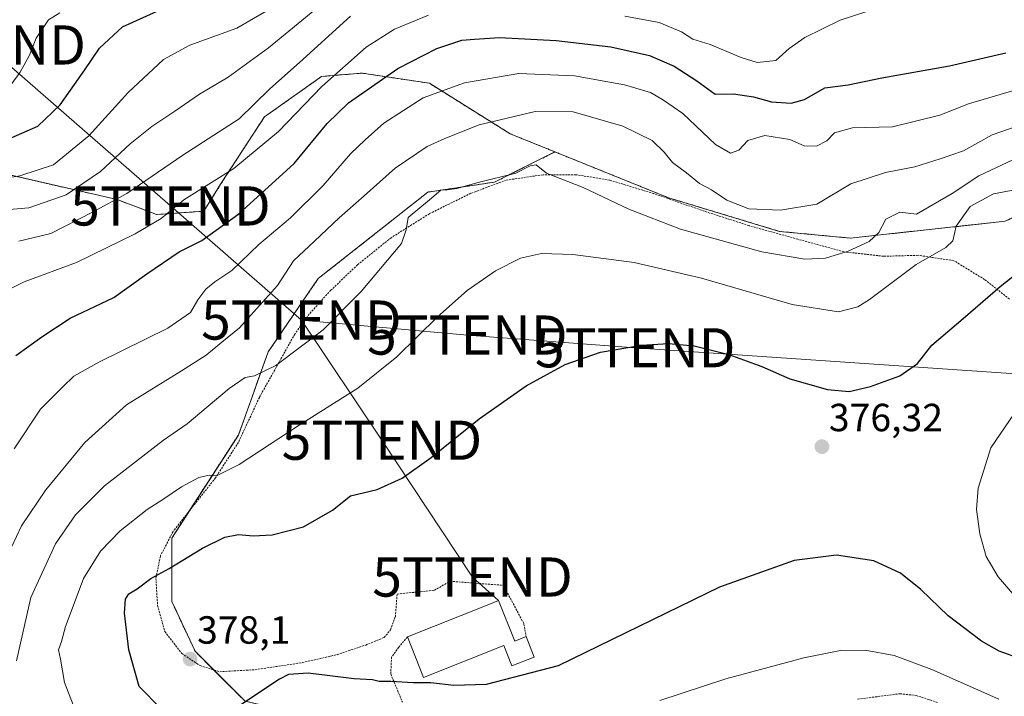
# Model space of a CAD drawing. Units: metres. Extents: x 616732 to 620156, y 4784957 to 4787330.
# Drawn here: x 619170 to 619421, y 4786826 to 4786999 of the extents above; entities that cross this region are included whole.
import ezdxf
from ezdxf.enums import TextEntityAlignment as Align

# ---------------------------------------------------------------- set-up
doc = ezdxf.new("R2010")
doc.units = ezdxf.units.M
doc.header["$MEASUREMENT"] = 0
doc.linetypes.add('TRAZOS', pattern=[0.75, 0.5, -0.25])
doc.layers.get('0').update_dxf_attribs({"lineweight": 5})
for name, color, linetype, lineweight in [('Alambrada', 19, 'TRAZOS', 0), ('Arbolado forestal', 92, 'TRAZOS', 0), ('Arbolado forestal CxS', 92, 'Continuous', 0), ('Carátula', 7, 'Continuous', 5), ('Curva de nivel maestra', 36, 'Continuous', 30), ('Curva de nivel normal', 36, 'Continuous', 0), ('Edificación', 1, 'Continuous', 13), ('Edificación Cxs', 1, 'Continuous', 13), ('Prado', 92, 'Continuous', 0), ('Prado CxS', 92, 'Continuous', 0), ('Punto de cota en terreno', 7, 'Continuous', 0), ('Rótulo de punto de cota en terreno', 19, 'Continuous', 0), ('Tendido', 6, 'Continuous', 0), ('Torre de tendido puntual', 7, 'Continuous', 0)]:
    doc.layers.add(name, color=color, linetype=linetype, lineweight=lineweight)
doc.styles.add('Arial', font='txt', dxfattribs={"height": 0.2})

# ---------------------------------------------------------------- blocks, each defined once
blk = doc.blocks.new('*U201')
at = {"layer": 'Curva de nivel normal', "color": 36, "linetype": 'Continuous', "lineweight": 0}
blk.add_polyline3d([(619249.41, 4787005.08, 335), (619233.31, 4786991.81, 335), (619223.02, 4786984.3, 335), (619215.65, 4786979.96, 335), (619209.39, 4786975.59, 335), (619203.49, 4786971.75, 335), (619197.98, 4786967.26, 335), (619190.41, 4786960.26, 335), (619181.62, 4786954.29, 335), (619172.09, 4786950.93, 335), (619159.09, 4786949.88, 335)], dxfattribs=at)
blk = doc.blocks.new('*U205')
at = {"layer": 'Curva de nivel normal', "color": 36, "linetype": 'Continuous', "lineweight": 0}
blk.add_polyline3d([(619235.34, 4787002.67, 330), (619225.19, 4786996.79, 330), (619213.22, 4786992.48, 330), (619206.48, 4786988.8, 330), (619197.44, 4786980.39, 330), (619187.42, 4786969.29, 330), (619178.34, 4786961.95, 330), (619169.78, 4786959.14, 330), (619152.06, 4786956.12, 330)], dxfattribs=at)
blk = doc.blocks.new('*U225')
at = {"layer": 'Curva de nivel normal', "color": 36, "linetype": 'Continuous', "lineweight": 0}
blk.add_polyline3d([(619254.2, 4786999.9, 340), (619241.25, 4786988.09, 340), (619233.64, 4786981.29, 340), (619225.8, 4786973.69, 340), (619211.42, 4786964.39, 340), (619197.09, 4786954.57, 340), (619188.32, 4786949.82, 340), (619177.71, 4786944.36, 340), (619169.54, 4786942.4, 340)], dxfattribs=at)
blk = doc.blocks.new('*U226')
at = {"layer": 'Curva de nivel normal', "color": 36, "linetype": 'Continuous', "lineweight": 0}
blk.add_polyline3d([(619179.98, 4787000.74, 320), (619177.09, 4786998.98, 320), (619173.92, 4786994.28, 320), (619172.22, 4786989.94, 320), (619169.84, 4786985.61, 320), (619165.92, 4786980.21, 320)], dxfattribs=at)
blk = doc.blocks.new('*U230')
at = {"layer": 'Curva de nivel normal', "color": 36, "linetype": 'Continuous', "lineweight": 0}
for points in [[(619390.06, 4787002.39, 345), (619379.33, 4786998.82, 345), (619370.31, 4786994.46, 345), (619366.24, 4786991.6, 345), (619362.85, 4786988.59, 345), (619358.08, 4786988.07, 345), (619353.98, 4786989.3, 345), (619346.07, 4786992.69, 345), (619341.64, 4786994.04, 345), (619338.8, 4786995.9, 345), (619333.06, 4786998.25, 345), (619324.34, 4786999.88, 345)], [(619274.19, 4787000.15, 345), (619265.45, 4786996.54, 345), (619258.2, 4786991.94, 345), (619246.92, 4786981.93, 345), (619235.88, 4786970.45, 345), (619224.46, 4786961.02, 345), (619211.7, 4786953.01, 345), (619205.85, 4786948.24, 345), (619199.24, 4786944.33, 345), (619184.22, 4786937, 345), (619170.9, 4786932.02, 345), (619164.5, 4786928.87, 345)]]:
    blk.add_polyline3d(points, dxfattribs=at)
blk = doc.blocks.new('*U239')
at = {"layer": 'Curva de nivel normal', "color": 36, "linetype": 'Continuous', "lineweight": 0}
blk.add_polyline3d([(619424.96, 4786900.14, 380), (619417.82, 4786889.7, 380), (619414.56, 4786879.4, 380), (619414.15, 4786873.94, 380), (619414.94, 4786867.7, 380), (619416.61, 4786861.95, 380), (619419.62, 4786856.7, 380), (619423.48, 4786852.34, 380)], dxfattribs=at)
blk = doc.blocks.new('*U259')
at = {"layer": 'Curva de nivel maestra', "color": 36, "linetype": 'Continuous', "lineweight": 30}
blk.add_polyline3d([(619163.41, 4786967.01, 325), (619174.39, 4786971.76, 325), (619180.08, 4786977.22, 325), (619186.42, 4786986.17, 325), (619190.09, 4786991.67, 325), (619196.02, 4786997.14, 325), (619206.55, 4787001.9, 325)], dxfattribs=at)
blk = doc.blocks.new('5PATER')
at = {"layer": 'Carátula', "linetype": 'Continuous', "lineweight": 5}
h = blk.add_hatch(color=250, dxfattribs=at)
edge = h.paths.add_edge_path()
edge.add_ellipse((0, 0.01), major_axis=(-1.33, -1.34), ratio=0.999422, start_angle=0, end_angle=360)
blk = doc.blocks.new('5TTEND')
blk.add_text('5TTEND', height=10).set_placement((0, 0), align=Align.MIDDLE_CENTER)

msp = doc.modelspace()

# ---------------------------------------------------------------- linework, layer by layer
at = {"layer": 'Alambrada', "color": 19, "linetype": 'TRAZOS', "lineweight": 0}
for points in [[(619422.55, 4786927.64, 378.17), (619416.17, 4786932.64, 375.09), (619408.35, 4786937.44, 377.23), (619399.19, 4786938.83, 373.37), (619390.37, 4786938.58, 368.43), (619380.26, 4786939.71, 365.75), (619368.51, 4786942.93, 363.25), (619356.03, 4786946.38, 362.76), (619343.83, 4786950.34, 363.62), (619331.73, 4786954.57, 367.35), (619320.37, 4786958.03, 364.58), (619311.87, 4786959.39, 365.04), (619303.42, 4786959.4, 367.14), (619294.03, 4786958.01, 373.43), (619284.96, 4786954.65, 368.24), (619274.37, 4786949.44, 367.4), (619264.59, 4786943.3, 366.25), (619256.04, 4786936.4, 364.63), (619249.23, 4786929.92, 363.84), (619243.69, 4786923.83, 363.63), (619240.01, 4786918.73, 364.07), (619230.96, 4786902.55, 368.4), (619225.6, 4786891.05, 369.42), (619219.76, 4786882.01, 370.16), (619208.94, 4786868.34, 373.61), (619205.69, 4786862.08, 376.48), (619204.53, 4786856.32, 376.01), (619204.96, 4786849.39, 376.58), (619206.81, 4786842.73, 377.8), (619211.16, 4786837.14, 378.44), (619215.82, 4786834.06, 378.3), (619220.82, 4786832.5, 378.01), (619229.92, 4786833.02, 376.59), (619241.94, 4786834.82, 381.45), (619250.8, 4786836.86, 376.24), (619258.13, 4786839.31, 376.85), (619262.84, 4786841.26, 377.54), (619264.48, 4786843.21, 377.81), (619265.69, 4786846.52, 378.32), (619266.14, 4786852.34, 378.32), (619275.65, 4786853.29, 378.85), (619279.62, 4786855.59, 378.92), (619293.3, 4786854.56, 378.35), (619298.53, 4786844.72, 378), (619299.09, 4786841.46, 378.6)], [(619268.77, 4786841.38, 380.79), (619266.57, 4786838.79, 378.98), (619264.71, 4786836.18, 376.92), (619264.51, 4786831.93, 375.73), (619267.5, 4786824.73, 374.74)], [(619383.75, 4786825.49, 366.63), (619394.57, 4786826.88, 367.81), (619398.67, 4786826.44, 367.36), (619404.15, 4786824.67, 367.2)]]:
    msp.add_polyline3d(points, dxfattribs=at)
at = {"layer": 'Arbolado forestal', "color": 92, "linetype": 'TRAZOS', "lineweight": 0}
for points in [[(619514.85, 4786988.32, 358.67), (619481.09, 4786974.36, 364.84), (619476.45, 4786972.44, 366.03), (619447.22, 4786959.55, 369), (619421.42, 4786947.51, 373.28), (619381.86, 4786943.21, 363.59), (619363.8, 4786944.93, 361.75), (619335.43, 4786953.53, 362.03), (619306.46, 4786965.23, 363.24)], [(619306.46, 4786965.23, 363.24), (619295.01, 4786969.86, 361.75), (619274.37, 4786982.76, 353.63), (619257.17, 4786985.34, 347.35), (619246.85, 4786984.48, 343.77), (619232.24, 4786974.16, 341.7), (619221.06, 4786956.96, 345.29), (619216.76, 4786950.09, 347.04), (619204.72, 4786949.23, 343.76), (619194.64, 4786953.06, 339.65), (619164.55, 4786959.94, 328.78)], [(619306.46, 4786965.23, 363.24), (619291.01, 4786957.51, 365.32), (619274.01, 4786954.96, 364.04), (619245.98, 4786932.87, 362.4), (619233.23, 4786914.18, 363.58), (619225.59, 4786892.94, 368.31), (619213.15, 4786873.66, 371.86), (619208.6, 4786866.6, 373.28), (619208.6, 4786850.46, 376.35), (619214.54, 4786837.72, 377.63), (619219.28, 4786832.98, 377.3), (619227.29, 4786824.97, 374.96), (619249.65, 4786819.78, 371.78), (619259.97, 4786819.78, 371.76), (619272, 4786816.35, 371.21), (619276.3, 4786810.33, 369.96), (619284.9, 4786793.99, 364.83), (619290.05, 4786772.49, 356.22), (619295.21, 4786763.89, 352.42), (619311.06, 4786760.45, 348.98), (619316.4, 4786756.45, 345.74)]]:
    msp.add_polyline3d(points, dxfattribs=at)
at = {"layer": 'Arbolado forestal CxS', "color": 92, "linetype": 'Continuous', "lineweight": 0}
for points in [[(619535.04, 4787012.75, 356.48), (619517.7, 4786990.81, 356), (619514.85, 4786988.32, 358.67), (619481.09, 4786974.36, 364.84), (619476.45, 4786972.44, 366.03), (619447.22, 4786959.55, 369), (619421.42, 4786947.51, 373.28), (619381.86, 4786943.21, 363.59), (619363.8, 4786944.93, 361.75), (619335.43, 4786953.53, 362.03), (619306.46, 4786965.23, 363.24), (619295.01, 4786969.86, 361.75), (619274.37, 4786982.76, 353.63), (619257.17, 4786985.34, 347.35), (619246.85, 4786984.48, 343.77), (619232.24, 4786974.16, 341.7), (619221.06, 4786956.96, 345.29), (619216.76, 4786950.09, 347.04), (619204.72, 4786949.22, 343.76), (619194.64, 4786953.06, 339.65), (619164.55, 4786959.94, 328.78)], [(619164.55, 4786959.94, 328.78), (619194.64, 4786953.06, 339.65), (619204.72, 4786949.22, 343.76), (619216.76, 4786950.09, 347.04), (619221.06, 4786956.96, 345.29), (619232.24, 4786974.16, 341.7), (619246.85, 4786984.48, 343.77), (619257.17, 4786985.34, 347.35), (619274.37, 4786982.76, 353.63), (619295.01, 4786969.86, 361.75), (619306.46, 4786965.23, 363.24), (619306.46, 4786965.23, 363.24), (619291.01, 4786957.51, 365.32), (619274.01, 4786954.96, 364.04), (619245.98, 4786932.87, 362.4), (619233.23, 4786914.18, 363.58), (619225.59, 4786892.94, 368.31), (619208.6, 4786866.6, 373.28), (619208.6, 4786850.46, 376.35), (619214.54, 4786837.72, 377.63), (619227.29, 4786824.97, 374.96)]]:
    msp.add_polyline3d(points, dxfattribs=at)
at = {"layer": 'Curva de nivel maestra', "color": 36, "linetype": 'Continuous', "lineweight": 30}
for points in [[(619168.74, 4786913.28, 350), (619175.38, 4786918.04, 350), (619182.66, 4786922.79, 350), (619193.8, 4786928.08, 350), (619202.25, 4786934.06, 350), (619210.48, 4786939.69, 350), (619216.24, 4786942.64, 350), (619225.7, 4786949.44, 350), (619239.86, 4786962.3, 350), (619248.26, 4786972.5, 350), (619253.7, 4786977.76, 350), (619266.3, 4786986.5, 350), (619276.32, 4786991.6, 350), (619282.63, 4786993.72, 350), (619285.87, 4786994.03, 350), (619292.26, 4786994.45, 350), (619306.75, 4786993.66, 350), (619320.69, 4786992.03, 350), (619330.58, 4786989.82, 350), (619336.92, 4786987.13, 350), (619342.67, 4786983.39, 350), (619347.4, 4786979.99, 350), (619352.06, 4786980.02, 350), (619357.14, 4786979.25, 350), (619361.72, 4786977.97, 350), (619366.75, 4786977.68, 350), (619370.15, 4786978.62, 350), (619375.41, 4786981.56, 350), (619381.37, 4786982.33, 350), (619389.93, 4786984.15, 350), (619407.25, 4786987.16, 350), (619421.6, 4786990.5, 350)], [(619205.79, 4786823.14, 375), (619200.24, 4786828.73, 375), (619197.64, 4786838.11, 375), (619196.54, 4786847.41, 375), (619196.73, 4786851.03, 375), (619197.63, 4786852.41, 375), (619199.75, 4786853.63, 375), (619203.28, 4786856.32, 375), (619207.88, 4786858.88, 375), (619216.47, 4786864.01, 375), (619222.18, 4786866.84, 375), (619225.6, 4786867.58, 375), (619229.41, 4786867.19, 375), (619234.24, 4786867.42, 375), (619242.25, 4786869.49, 375), (619249.6, 4786873.79, 375), (619254.25, 4786877.4, 375), (619261.08, 4786879.03, 375), (619267.43, 4786881.91, 375), (619274.81, 4786887.21, 375), (619287.08, 4786897.11, 375), (619299.07, 4786905.48, 375), (619309.07, 4786910.94, 375), (619318.1, 4786914.09, 375), (619328.52, 4786915.88, 375), (619335.44, 4786916.34, 375), (619342.03, 4786915.68, 375), (619350.9, 4786913.46, 375), (619359.3, 4786910.43, 375), (619366.48, 4786907.31, 375), (619376.1, 4786904.56, 375), (619381.56, 4786904.09, 375), (619387.04, 4786905.29, 375), (619394.55, 4786908.07, 375), (619399.05, 4786911.23, 375), (619402.71, 4786915.85, 375), (619411.33, 4786923.17, 375), (619420.19, 4786930.9, 375), (619425, 4786934.73, 375)], [(619425.61, 4786835.7, 375), (619419.91, 4786837.79, 375), (619415.41, 4786840.33, 375), (619406.89, 4786846.81, 375), (619399.88, 4786853.46, 375), (619394.72, 4786857.63, 375), (619387.89, 4786860.79, 375), (619378.38, 4786862.3, 375), (619367.51, 4786860.94, 375), (619348.5, 4786854.12, 375), (619307.29, 4786833.97, 375), (619288.85, 4786829.25, 375), (619280.6, 4786829.02, 375), (619274.72, 4786829.69, 375), (619270.27, 4786829.68, 375), (619264.51, 4786830.04, 375), (619261.56, 4786830.02, 375), (619259.83, 4786830.4, 375), (619255.18, 4786830.69, 375), (619243.41, 4786832.17, 375), (619238.42, 4786831.78, 375), (619236.08, 4786830.58, 375), (619226.22, 4786824.04, 375)]]:
    msp.add_polyline3d(points, dxfattribs=at)
at = {"layer": 'Curva de nivel normal', "color": 36, "linetype": 'Continuous', "lineweight": 0}
for points in [[(619168.32, 4786889.41, 355), (619175.06, 4786899.54, 355), (619180.75, 4786905.27, 355), (619183.6, 4786907.97, 355), (619190.13, 4786911.63, 355), (619207.61, 4786920.24, 355), (619213.4, 4786924.22, 355), (619215.21, 4786927.47, 355), (619217.32, 4786930.14, 355), (619219.6, 4786932.01, 355), (619223.89, 4786934.95, 355), (619230.85, 4786941.62, 355), (619238.94, 4786948.37, 355), (619247.26, 4786956.62, 355), (619254.24, 4786964.7, 355), (619257.95, 4786968.28, 355), (619262.78, 4786972.59, 355), (619272.79, 4786978.99, 355), (619283.34, 4786982.88, 355), (619297.22, 4786985.28, 355), (619311.43, 4786984.64, 355), (619324.19, 4786982.32, 355), (619330.85, 4786980.43, 355), (619334.16, 4786978.47, 355), (619339.11, 4786975, 355), (619347.46, 4786967.14, 355), (619351.3, 4786964.87, 355), (619353.39, 4786965.66, 355), (619355.72, 4786968.15, 355), (619360.04, 4786969.44, 355), (619366.48, 4786968.4, 355), (619370.08, 4786966.8, 355), (619373.26, 4786966.65, 355), (619375.86, 4786968.06, 355), (619377.83, 4786970.09, 355), (619382.47, 4786971.4, 355), (619392.69, 4786971.59, 355), (619404.73, 4786974.63, 355), (619412.1, 4786977.52, 355), (619423.94, 4786980.95, 355)], [(619426.2, 4786972.42, 360), (619418.16, 4786969.55, 360), (619410.77, 4786965.52, 360), (619404.86, 4786963.43, 360), (619398.41, 4786961.38, 360), (619390.91, 4786959.96, 360), (619382.06, 4786957.04, 360), (619373.36, 4786951.92, 360), (619364.07, 4786950.38, 360), (619356.01, 4786950.7, 360), (619350.36, 4786952.9, 360), (619346.41, 4786955.53, 360), (619343.35, 4786957.12, 360), (619340.09, 4786959.84, 360), (619336.46, 4786962.52, 360), (619334.37, 4786965.17, 360), (619331.26, 4786968.1, 360), (619323.82, 4786971.78, 360), (619311.07, 4786975.44, 360), (619301.4, 4786975.52, 360), (619287.07, 4786972.14, 360), (619278.33, 4786968.69, 360), (619273.8, 4786966.62, 360), (619265.67, 4786961.11, 360), (619257.74, 4786954, 360), (619251.33, 4786948.42, 360), (619245.08, 4786942.44, 360), (619239.66, 4786937.39, 360), (619235.59, 4786931.14, 360), (619231.8, 4786926.87, 360), (619225.92, 4786920.29, 360), (619221.41, 4786916.67, 360), (619217.41, 4786913.34, 360), (619211.08, 4786909.3, 360), (619197, 4786900.63, 360), (619186.4, 4786891.02, 360), (619176.44, 4786878.96, 360), (619170.23, 4786869.76, 360), (619165.12, 4786858.82, 360)], [(619425.05, 4786964, 365), (619414.71, 4786959.14, 365), (619407.87, 4786954.6, 365), (619398.8, 4786949.37, 365), (619394.56, 4786949.83, 365), (619390.94, 4786948.01, 365), (619389.21, 4786944.65, 365), (619386.72, 4786942.36, 365), (619381.37, 4786939.88, 365), (619375.58, 4786938.1, 365), (619370.27, 4786937.83, 365), (619359.25, 4786939.75, 365), (619338.48, 4786945.46, 365), (619325.32, 4786950.6, 365), (619313.66, 4786956.15, 365), (619304.3, 4786959.81, 365), (619301.69, 4786961.91, 365), (619300.14, 4786961.69, 365), (619296.49, 4786959.83, 365), (619286.84, 4786957.43, 365), (619281.41, 4786955.84, 365), (619278.96, 4786955.53, 365), (619277.3, 4786955.49, 365), (619274.39, 4786952.97, 365), (619268.94, 4786948.46, 365), (619268.47, 4786945.3, 365), (619267.22, 4786941.8, 365), (619256.98, 4786929.54, 365), (619247.22, 4786919.82, 365), (619235.19, 4786910.72, 365), (619229.72, 4786908.01, 365), (619227.31, 4786907.64, 365), (619223.28, 4786904.85, 365), (619212.49, 4786895.77, 365), (619206.48, 4786891.63, 365), (619191.44, 4786880, 365), (619183.98, 4786872.57, 365), (619178.85, 4786865.14, 365), (619172.63, 4786851.41, 365), (619168.92, 4786835.3, 365)], [(619431.57, 4786957, 370), (619418.45, 4786954.48, 370), (619412.47, 4786951.28, 370), (619408.96, 4786946.28, 370), (619408.06, 4786942.5, 370), (619406.26, 4786940.8, 370), (619398.71, 4786936.47, 370), (619386.8, 4786927.51, 370), (619383.79, 4786925.7, 370), (619378.88, 4786924.4, 370), (619367.01, 4786926.24, 370), (619343.92, 4786933, 370), (619326.66, 4786936.96, 370), (619310.98, 4786939.05, 370), (619303.04, 4786939.26, 370), (619297.64, 4786938.06, 370), (619291.23, 4786934.85, 370), (619284.06, 4786929.87, 370), (619276.48, 4786923.13, 370), (619266.08, 4786912.9, 370), (619256.1, 4786904.89, 370), (619241.15, 4786895.46, 370), (619225.79, 4786885.38, 370), (619220, 4786882.48, 370), (619218.11, 4786882.66, 370), (619215.52, 4786882.1, 370), (619211.07, 4786879.71, 370), (619206.27, 4786876.46, 370), (619202.34, 4786873.95, 370), (619195.38, 4786868.46, 370), (619190.37, 4786863.29, 370), (619186.01, 4786856.3, 370), (619183.65, 4786849.92, 370), (619181.46, 4786844.09, 370), (619180.4, 4786840.25, 370), (619179.66, 4786838.1, 370), (619180.18, 4786835.74, 370), (619181.22, 4786829.71, 370), (619183.37, 4786824.02, 370)], [(619333.26, 4786825.14, 370), (619350.06, 4786830.67, 370), (619370.06, 4786836.01, 370), (619379.39, 4786837.93, 370), (619385.72, 4786838, 370), (619393.13, 4786836.64, 370), (619402.7, 4786833.1, 370), (619419.82, 4786825.48, 370)]]:
    msp.add_polyline3d(points, dxfattribs=at)
at = {"layer": 'Edificación', "color": 1, "linetype": 'Continuous', "lineweight": 13}
for points in [[(619268.77, 4786841.38, 380.79), (619289.17, 4786849.51, 381.42), (619292.04, 4786850.67, 380.12)], [(619292.04, 4786850.67, 380.12), (619296.18, 4786840.3, 381.26), (619299.09, 4786841.46, 378.6)], [(619299.09, 4786841.46, 378.6), (619301.17, 4786836.23, 377.16), (619295.48, 4786833.97, 377.82), (619293.39, 4786839.18, 381.6), (619272.89, 4786831.01, 379.69), (619268.77, 4786841.38, 380.79)]]:
    msp.add_polyline3d(points, dxfattribs=at)
at = {"layer": 'Edificación Cxs', "color": 1, "linetype": 'Continuous', "lineweight": 13}
msp.add_polyline3d([(619292.04, 4786850.67, 380.12), (619296.18, 4786840.3, 381.26), (619299.09, 4786841.46, 378.6), (619301.17, 4786836.23, 377.16), (619295.48, 4786833.97, 377.82), (619293.39, 4786839.18, 381.6), (619272.89, 4786831.01, 379.7), (619268.77, 4786841.38, 380.79), (619289.17, 4786849.51, 381.42), (619292.04, 4786850.67, 380.12)], close=True, dxfattribs=at)
at = {"layer": 'Prado', "color": 92, "linetype": 'Continuous', "lineweight": 0}
for points in [[(619514.85, 4786988.32, 358.67), (619481.09, 4786974.36, 364.84), (619476.45, 4786972.44, 366.03), (619447.22, 4786959.55, 369), (619421.42, 4786947.51, 373.28), (619381.86, 4786943.21, 363.59), (619363.8, 4786944.93, 361.75), (619335.43, 4786953.53, 362.03), (619306.46, 4786965.23, 363.24)], [(619306.46, 4786965.23, 363.24), (619291.01, 4786957.51, 365.32), (619274.01, 4786954.96, 364.04), (619245.98, 4786932.87, 362.4), (619233.23, 4786914.18, 363.58), (619225.59, 4786892.94, 368.31), (619213.15, 4786873.66, 371.86), (619208.6, 4786866.6, 373.28), (619208.6, 4786850.46, 376.35), (619214.54, 4786837.72, 377.63), (619219.28, 4786832.98, 377.3), (619227.29, 4786824.97, 374.96), (619249.65, 4786819.78, 371.78), (619259.97, 4786819.78, 371.76), (619272, 4786816.35, 371.21), (619276.3, 4786810.33, 369.96), (619284.9, 4786793.99, 364.83), (619290.05, 4786772.49, 356.22), (619295.21, 4786763.89, 352.42), (619311.06, 4786760.45, 348.98), (619316.4, 4786756.45, 345.74)]]:
    msp.add_polyline3d(points, dxfattribs=at)
at = {"layer": 'Prado CxS', "color": 92, "linetype": 'Continuous', "lineweight": 0}
msp.add_polyline3d([(619227.29, 4786824.97, 374.96), (619214.54, 4786837.72, 377.63), (619208.6, 4786850.46, 376.35), (619208.6, 4786866.6, 373.28), (619225.59, 4786892.94, 368.31), (619233.23, 4786914.18, 363.58), (619245.98, 4786932.87, 362.4), (619274.01, 4786954.96, 364.04), (619291.01, 4786957.51, 365.32), (619306.46, 4786965.23, 363.24), (619335.43, 4786953.53, 362.03), (619363.8, 4786944.93, 361.75), (619381.86, 4786943.21, 363.59), (619421.42, 4786947.51, 373.28)], dxfattribs=at)
at = {"layer": 'Tendido', "color": 6, "linetype": 'Continuous', "lineweight": 0}
for points in [[(619858.42, 4787159.5, 437.49), (619805.57, 4787121, 421.93), (619738.43, 4787072.45, 409.77), (619681.28, 4787031.9, 398.14), (619634.98, 4786999.16, 391.79), (619598.6, 4786975.28, 387.78), (619539.33, 4786930.63, 384.38), (619502.03, 4786902.52, 392.65), (619447.85, 4786906.95, 383.29), (619326.94, 4786915.22, 374.98), (619284.08, 4786918.46, 371.42), (619241.68, 4786922.3, 363.24)], [(619241.68, 4786922.3, 363.24), (619208.25, 4786951.43, 344.03), (619161.05, 4786992.53, 315.74), (619135.25, 4787014.04, 299.41), (619056.6, 4787071.19, 278.87)], [(619241.68, 4786922.3, 363.24), (619262.25, 4786891.61, 372.9), (619285.4, 4786856.68, 378.17), (619292.04, 4786850.67, 377.47)]]:
    msp.add_polyline3d(points, dxfattribs=at)

# ---------------------------------------------------------------- block references
at = {"layer": 'Curva de nivel maestra', "color": 36, "linetype": 'Continuous', "lineweight": 30}
msp.add_blockref('*U259', (0, 0), dxfattribs=at)
at = {"layer": 'Curva de nivel normal', "color": 36, "linetype": 'Continuous', "lineweight": 0}
for name in ['*U239', '*U230', '*U225', '*U201', '*U205', '*U226']:
    msp.add_blockref(name, (0, 0), dxfattribs=at)
at = {"layer": 'Punto de cota en terreno', "linetype": 'Continuous', "lineweight": 0}
for p in [(619374.65, 4786889.96, 376.32), (619213.28, 4786835.71, 378.1)]:
    msp.add_blockref('5PATER', p, dxfattribs=at)
at = {"layer": 'Torre de tendido puntual', "linetype": 'Continuous', "lineweight": 0}
for p in [(619161.05, 4786992.53, 315.33), (619208.25, 4786951.43, 344.28), (619241.68, 4786922.3, 363.45), (619284.08, 4786918.46, 371.43), (619326.94, 4786915.22, 374.93), (619262.25, 4786891.61, 372.9), (619285.4, 4786856.68, 378.4)]:
    msp.add_blockref('5TTEND', p, dxfattribs=at)

# ---------------------------------------------------------------- texts
at = {"layer": 'Rótulo de punto de cota en terreno', "color": 19, "linetype": 'Continuous', "lineweight": 0, "style": 'Arial'}
for s, p in [('376,32', (619376.41, 4786891.72)), ('378,1', (619215.04, 4786837.47))]:
    msp.add_text(s, height=7, dxfattribs=at).set_placement(p, align=Align.BOTTOM_LEFT)

doc.saveas('drawing.dxf')
